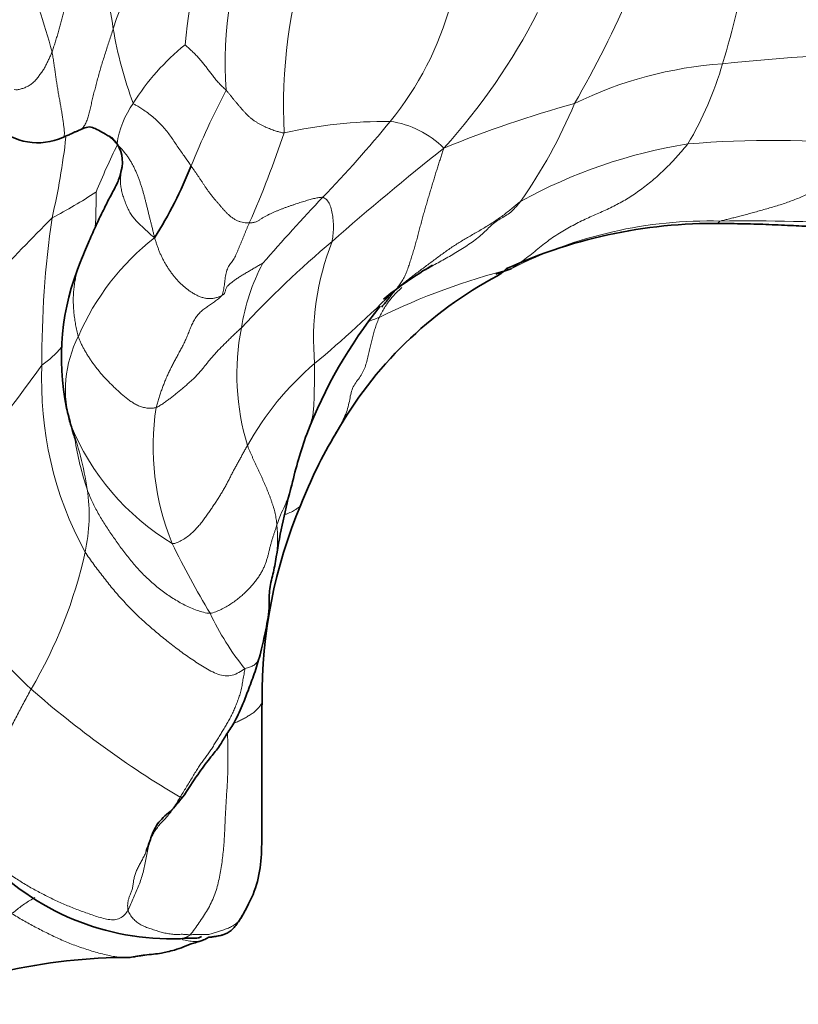
# Model space of a CAD drawing. Units: millimetres. Extents: x 0 to 1439, y 0 to 1268.
# Drawn here: x 312 to 329, y 669 to 690 of the extents above; entities that cross this region are included whole.
import ezdxf
from ezdxf import colors
from ezdxf.entities.mleader import LeaderData, LeaderLine
from ezdxf.math import Vec2, Vec3

# ---------------------------------------------------------------- set-up
doc = ezdxf.new("R2010")
doc.units = ezdxf.units.MM
doc.layers.add('DV2_Défaut', color=7, linetype='Continuous')
doc.layers.add('Défaut', color=7, linetype='Continuous')

# ---------------------------------------------------------------- blocks, each defined once
blk = doc.blocks.new('_DOT')
at = {"color": 0}
blk.add_line((0, 0), (-1, 0), dxfattribs=at)
at = {"color": 0, "const_width": 0.333}
blk.add_lwpolyline([(-0.1665, 0, 1), (0.1665, 0, 1)], format="xyb", close=True, dxfattribs=at)
blk = doc.blocks.new('SE1')
at = {"layer": 'DV2_Défaut', "color": 7, "linetype": 'Continuous', "lineweight": 18}
for centre, radius, start, end in [((319.111, 688.335), 5.626, 124.5122, 162.6501), ((338.514, 687.129), 23.334, 165.503, 173.7672), ((299.181, 687.891), 14.714, 8.2885, 18.7387), ((324.65, 689.26), 8.452, 157.5396, 184.0357), ((328.769, 688.312), 11.29, 161.9829, 182.9633), ((305.811, 695.648), 22.249, 343.2716, 349.4304), ((301.178, 686.58), 11.594, 14.5938, 24.3772), ((302.714, 700.544), 24.407, 330.0787, 336.5791), ((314.447, 692.38), 6.946, 320.686, 344.7923), ((310.645, 696.743), 13.952, 317.9156, 332.8281), ((322.694, 691.526), 9.08, 189.5944, 200.2954), ((318.616, 685.589), 5.241, 128.9939, 147.8742), ((332.379, 639.522), 49.999, 91.4062, 96.0398), ((327.705, 680.577), 8.686, 93.8707, 116.2151), ((319.838, 691.345), 7.577, 329.3673, 343.9023), ((333.628, 679.608), 19.624, 152.5147, 157.8662), ((315.924, 687.164), 2.125, 145.2332, 171.2459), ((330.556, 664.066), 25.208, 105.3867, 112.2794), ((313.29, 692.797), 11.467, 324.9987, 337.2877), ((319.768, 677.579), 10.401, 89.71, 102.6307), ((299.619, 704.431), 26.053, 315.9393, 320.8433), ((319.546, 685.953), 2.045, 44.705, 82.2654), ((295.253, 695.193), 23.46, 336.2659, 341.4467), ((297.067, 689.401), 15.735, 346.9926, 353.5436), ((328.183, 666.517), 21.046, 84.0524, 94.975), ((328.308, 680.342), 16.135, 153.7748, 157.8546), ((357.236, 641.462), 58.503, 128.27153, 131.40176), ((328.121, 676.382), 11.241, 99.0207, 118.9299), ((306.719, 696.657), 12.2, 297.7437, 302.9943), ((303.011, 686.272), 10.353, 356.6058, 0.8442), ((359.159, 647.82), 56.106, 136.679, 138.6787), ((347.502, 650.73), 49.662, 134.9793, 139.332), ((333.519, 682.783), 21.344, 171.7121, 180.4224), ((326.826, 676.268), 9.526, 88.5431, 117.1713), ((327.672, 641.346), 44.448, 86.6293, 90.778), ((318.076, 681.049), 5.559, 128.0943, 156.5739), ((334.608, 666.48), 24.777, 130.4123, 136.7735), ((324.08, 683.184), 5.941, 158.6782, 185.0541), ((321.264, 682.677), 4.773, 152.7165, 170.6985), ((326.146, 670.318), 14.884, 104.2743, 116.1739), ((299.075, 705.346), 29.647, 310.0771, 314.7638), ((308.823, 692.917), 14.077, 321.231, 322.2382), ((320.484, 681.085), 2.744, 109.2235, 115.1596), ((321.842, 682.425), 5.386, 169.0394, 196.8655), ((315.31, 682.077), 2.618, 153.1652, 196.6086), ((310.59, 684.797), 2.689, 306.1383, 318.5881), ((256.99, 722.947), 68.347, 320.51693, 323.8463), ((319.973, 682.265), 7.805, 177.3521, 208.6436), ((322.352, 677.723), 6.476, 130.3202, 151.0095), ((320.281, 680.847), 5.664, 171.3715, 202.1797), ((317.853, 683.374), 5.449, 202.0344, 238.8787), ((306.327, 678.908), 6.912, 8.2683, 20.5057), ((319.486, 682.017), 6.663, 188.7228, 198.509), ((309.463, 679.332), 3.749, 347.5324, 8.7386), ((316.68, 680.729), 7.049, 190.1383, 227.7009), ((314.411, 678.831), 2.937, 351.9705, 5.6531), ((332.403, 687.156), 19.312, 205.9401, 211.109), ((303.274, 680.672), 10.081, 329.2374, 347.6932), ((321.444, 679.82), 6.17, 205.3536, 218.7302), ((326.592, 692.258), 22.251, 228.8016, 239.2297)]:
    blk.add_arc(centre, radius, start, end, dxfattribs=at)
at = {"layer": 'DV2_Défaut', "color": 7, "linetype": 'Continuous', "lineweight": 35}
for centre, radius, start, end in [((312.087, 688.879), 1.369, 227.336, 293.6826), ((313.843, 687.916), 0.326, 236.4856, 249.2751), ((313.189, 687.084), 0.754, 352.3031, 44.3811), ((306.992, 690.319), 9.085, 327.3996, 338.5864), ((326.924, 674.834), 10.905, 88.3358, 114.6415), ((318.024, 682.798), 5.423, 157.2017, 191.8331), ((325.939, 676.212), 10.055, 121.076, 128.5481), ((329.844, 662.762), 23.182, 108.5324, 109.4156), ((321.68, 685.436), 0.981, 300.2236, 315.3303), ((326.344, 676.765), 8.865, 118.0583, 150.5303), ((308.823, 692.917), 14.077, 320.1772, 321.231), ((327.724, 677.393), 10.42, 141.2095, 159.09), ((326.446, 678.024), 9.002, 159.939, 167.3508), ((327.934, 675.593), 10.829, 149.2634, 158.5296), ((331.128, 676.254), 13.976, 164.472, 171.0937), ((327.923, 675.336), 10.915, 157.2537, 180.4649), ((315.013, 675.634), 5.604, 222.8794, 272.0853), ((314.126, 656.896), 12.727, 90.0608, 102.697)]:
    blk.add_arc(centre, radius, start, end, dxfattribs=at)
at = {"layer": 'DV2_Défaut', "color": 7, "linetype": 'Continuous', "lineweight": 18}
for points in [[(312.398, 689.501), (312.409, 689.532), (312.432, 689.603), (312.466, 689.711), (312.499, 689.819), (312.532, 689.927), (312.564, 690.035), (312.594, 690.144), (312.622, 690.253), (312.648, 690.364), (312.671, 690.475), (312.693, 690.587), (312.713, 690.7), (312.732, 690.813), (312.751, 690.927), (312.771, 691.04), (312.79, 691.154), (312.809, 691.268), (312.829, 691.382), (312.85, 691.496), (312.871, 691.61), (312.893, 691.723), (312.916, 691.837), (312.94, 691.95), (312.965, 692.063), (312.993, 692.175), (313.021, 692.287), (313.052, 692.398), (313.083, 692.508), (313.104, 692.581), (313.115, 692.618)], [(312.398, 689.501), (312.392, 689.482), (312.38, 689.457), (312.361, 689.417), (312.341, 689.376), (312.322, 689.336), (312.303, 689.295), (312.284, 689.254), (312.265, 689.214), (312.244, 689.174), (312.222, 689.136), (312.197, 689.098), (312.172, 689.06), (312.145, 689.024), (312.118, 688.987), (312.091, 688.951), (312.062, 688.916), (312.032, 688.882), (312.001, 688.85), (311.967, 688.819), (311.933, 688.791), (311.896, 688.766), (311.858, 688.745), (311.818, 688.727), (311.778, 688.711), (311.737, 688.699), (311.696, 688.688), (311.657, 688.678), (311.62, 688.671), (311.599, 688.667), (311.568, 688.681)], [(315.319, 689.662), (315.323, 689.657), (315.348, 689.634), (315.384, 689.601), (315.42, 689.568), (315.455, 689.535), (315.49, 689.502), (315.524, 689.469), (315.557, 689.436), (315.59, 689.403), (315.621, 689.368), (315.652, 689.334), (315.681, 689.299), (315.71, 689.263), (315.738, 689.228), (315.766, 689.192), (315.793, 689.156), (315.82, 689.12), (315.847, 689.084), (315.875, 689.047), (315.903, 689.01), (315.932, 688.972), (315.962, 688.933), (315.994, 688.894), (316.027, 688.855), (316.063, 688.816), (316.1, 688.778), (316.139, 688.741), (316.179, 688.704), (316.206, 688.679), (316.219, 688.665)], [(316.219, 688.665), (316.232, 688.651), (316.257, 688.62), (316.296, 688.573), (316.334, 688.525), (316.372, 688.478), (316.41, 688.431), (316.449, 688.385), (316.488, 688.338), (316.529, 688.291), (316.57, 688.243), (316.613, 688.195), (316.658, 688.147), (316.705, 688.1), (316.755, 688.056), (316.807, 688.014), (316.862, 687.976), (316.918, 687.942), (316.974, 687.91), (317.031, 687.881), (317.087, 687.855), (317.142, 687.832), (317.195, 687.81), (317.246, 687.791), (317.294, 687.774), (317.339, 687.76), (317.379, 687.748), (317.417, 687.739), (317.452, 687.731), (317.475, 687.726), (317.494, 687.728)], [(314.646, 685.424), (314.642, 685.46), (314.628, 685.514), (314.609, 685.592), (314.59, 685.668), (314.571, 685.744), (314.552, 685.82), (314.533, 685.896), (314.514, 685.973), (314.495, 686.05), (314.476, 686.127), (314.457, 686.204), (314.438, 686.281), (314.418, 686.358), (314.396, 686.435), (314.373, 686.512), (314.348, 686.588), (314.323, 686.665), (314.295, 686.741), (314.266, 686.816), (314.235, 686.89), (314.2, 686.964), (314.163, 687.036), (314.123, 687.107), (314.079, 687.176), (314.032, 687.243), (313.981, 687.307), (313.928, 687.37), (313.874, 687.431), (313.837, 687.471), (313.819, 687.491)], [(319.952, 684.296), (319.98, 684.33), (320.025, 684.387), (320.087, 684.477), (320.141, 684.576), (320.186, 684.684), (320.226, 684.797), (320.263, 684.912), (320.3, 685.027), (320.336, 685.144), (320.37, 685.261), (320.403, 685.38), (320.435, 685.501), (320.467, 685.621), (320.499, 685.741), (320.532, 685.86), (320.564, 685.979), (320.598, 686.097), (320.632, 686.213), (320.666, 686.328), (320.701, 686.443), (320.735, 686.555), (320.769, 686.666), (320.802, 686.775), (320.834, 686.88), (320.866, 686.984), (320.899, 687.085), (320.931, 687.185), (320.964, 687.285), (320.985, 687.351), (320.999, 687.392)], [(322.476, 684.743), (322.537, 684.778), (322.635, 684.846), (322.781, 684.953), (322.923, 685.066), (323.065, 685.182), (323.207, 685.296), (323.351, 685.403), (323.498, 685.501), (323.647, 685.592), (323.797, 685.677), (323.949, 685.757), (324.1, 685.83), (324.251, 685.9), (324.4, 685.965), (324.548, 686.031), (324.693, 686.099), (324.837, 686.173), (324.978, 686.252), (325.116, 686.337), (325.25, 686.428), (325.383, 686.525), (325.513, 686.627), (325.641, 686.734), (325.767, 686.847), (325.89, 686.966), (326.011, 687.091), (326.131, 687.22), (326.249, 687.354), (326.328, 687.445), (326.358, 687.484)], [(327.068, 685.791), (327.088, 685.797), (327.15, 685.812), (327.244, 685.834), (327.34, 685.858), (327.443, 685.884), (327.555, 685.914), (327.674, 685.945), (327.797, 685.979), (327.925, 686.014), (328.054, 686.05), (328.185, 686.087), (328.316, 686.127), (328.447, 686.168), (328.578, 686.214), (328.708, 686.263), (328.837, 686.316), (328.964, 686.374), (329.089, 686.437), (329.213, 686.505), (329.334, 686.577), (329.455, 686.654), (329.574, 686.733), (329.692, 686.817), (329.808, 686.907), (329.922, 687.003), (330.035, 687.106), (330.147, 687.215), (330.259, 687.331), (330.334, 687.413), (330.364, 687.45)], [(316.729, 685.75), (316.711, 685.75), (316.668, 685.75), (316.602, 685.757), (316.536, 685.772), (316.472, 685.795), (316.41, 685.827), (316.352, 685.865), (316.298, 685.908), (316.247, 685.955), (316.199, 686.004), (316.154, 686.053), (316.11, 686.104), (316.067, 686.154), (316.024, 686.205), (315.981, 686.255), (315.938, 686.306), (315.897, 686.358), (315.856, 686.41), (315.817, 686.462), (315.78, 686.516), (315.743, 686.57), (315.708, 686.624), (315.672, 686.678), (315.636, 686.733), (315.599, 686.787), (315.562, 686.841), (315.525, 686.895), (315.488, 686.948), (315.462, 686.984), (315.45, 687.002)], [(316.729, 685.75), (316.758, 685.751), (316.81, 685.755), (316.878, 685.773), (316.936, 685.804), (316.99, 685.841), (317.045, 685.876), (317.103, 685.909), (317.162, 685.939), (317.223, 685.967), (317.285, 685.993), (317.346, 686.019), (317.409, 686.044), (317.471, 686.068), (317.534, 686.091), (317.596, 686.113), (317.658, 686.135), (317.719, 686.156), (317.78, 686.176), (317.839, 686.195), (317.898, 686.214), (317.954, 686.231), (318.01, 686.248), (318.063, 686.263), (318.115, 686.277), (318.164, 686.289), (318.211, 686.298), (318.256, 686.305), (318.3, 686.311), (318.33, 686.314), (318.341, 686.313)], [(322.683, 686.22), (322.654, 686.204), (322.595, 686.154), (322.507, 686.08), (322.416, 686.005), (322.322, 685.931), (322.222, 685.858), (322.117, 685.787), (322.009, 685.718), (321.901, 685.651), (321.792, 685.586), (321.683, 685.523), (321.575, 685.462), (321.469, 685.4), (321.363, 685.337), (321.26, 685.272), (321.158, 685.205), (321.057, 685.135), (320.959, 685.064), (320.861, 684.992), (320.765, 684.92), (320.669, 684.848), (320.573, 684.777), (320.479, 684.706), (320.386, 684.636), (320.295, 684.568), (320.206, 684.5), (320.119, 684.432), (320.034, 684.364), (319.977, 684.319), (319.952, 684.296)], [(316.126, 684.157), (316.14, 684.175), (316.149, 684.212), (316.162, 684.271), (316.172, 684.33), (316.181, 684.391), (316.189, 684.454), (316.197, 684.518), (316.206, 684.583), (316.218, 684.648), (316.235, 684.71), (316.258, 684.766), (316.286, 684.816), (316.318, 684.86), (316.35, 684.903), (316.381, 684.947), (316.409, 684.996), (316.436, 685.049), (316.461, 685.107), (316.485, 685.166), (316.509, 685.226), (316.534, 685.284), (316.558, 685.342), (316.583, 685.399), (316.607, 685.457), (316.631, 685.517), (316.654, 685.578), (316.678, 685.637), (316.703, 685.694), (316.72, 685.731), (316.729, 685.75)], [(316.126, 684.157), (316.11, 684.149), (316.062, 684.128), (315.986, 684.103), (315.908, 684.088), (315.828, 684.087), (315.749, 684.098), (315.671, 684.121), (315.597, 684.151), (315.525, 684.188), (315.458, 684.229), (315.393, 684.273), (315.332, 684.32), (315.273, 684.369), (315.216, 684.421), (315.162, 684.476), (315.111, 684.534), (315.062, 684.594), (315.016, 684.657), (314.971, 684.72), (314.929, 684.785), (314.889, 684.851), (314.851, 684.918), (314.815, 684.987), (314.782, 685.057), (314.752, 685.128), (314.724, 685.199), (314.699, 685.271), (314.675, 685.343), (314.66, 685.391), (314.646, 685.424)], [(316.126, 684.157), (316.143, 684.166), (316.161, 684.178), (316.182, 684.2), (316.195, 684.229), (316.203, 684.262), (316.211, 684.296), (316.223, 684.328), (316.242, 684.358), (316.269, 684.386), (316.3, 684.412), (316.334, 684.438), (316.368, 684.464), (316.403, 684.49), (316.438, 684.515), (316.474, 684.54), (316.511, 684.564), (316.549, 684.588), (316.589, 684.612), (316.628, 684.635), (316.668, 684.659), (316.708, 684.682), (316.748, 684.705), (316.788, 684.729), (316.829, 684.753), (316.869, 684.776), (316.91, 684.8), (316.95, 684.824), (316.99, 684.848), (317.016, 684.862), (317.022, 684.865)], [(316.126, 684.157), (316.107, 684.133), (316.052, 684.086), (315.966, 684.02), (315.879, 683.959), (315.792, 683.9), (315.708, 683.841), (315.633, 683.774), (315.567, 683.694), (315.51, 683.603), (315.462, 683.502), (315.418, 683.397), (315.377, 683.292), (315.335, 683.189), (315.289, 683.092), (315.24, 682.999), (315.191, 682.909), (315.142, 682.819), (315.094, 682.729), (315.047, 682.639), (315.001, 682.55), (314.957, 682.459), (314.916, 682.367), (314.877, 682.274), (314.84, 682.18), (314.804, 682.086), (314.77, 681.991), (314.739, 681.894), (314.709, 681.795), (314.69, 681.729), (314.682, 681.697)], [(316.554, 683.449), (316.53, 683.425), (316.482, 683.381), (316.411, 683.313), (316.34, 683.246), (316.271, 683.178), (316.203, 683.11), (316.136, 683.044), (316.071, 682.978), (316.008, 682.912), (315.947, 682.846), (315.889, 682.779), (315.834, 682.712), (315.78, 682.645), (315.727, 682.577), (315.673, 682.511), (315.617, 682.445), (315.557, 682.381), (315.493, 682.319), (315.426, 682.258), (315.357, 682.198), (315.287, 682.139), (315.215, 682.08), (315.144, 682.022), (315.072, 681.963), (314.999, 681.905), (314.925, 681.848), (314.849, 681.792), (314.768, 681.74), (314.712, 681.707), (314.682, 681.697)], [(314.682, 681.697), (314.657, 681.688), (314.603, 681.681), (314.52, 681.68), (314.431, 681.691), (314.341, 681.717), (314.252, 681.755), (314.168, 681.804), (314.089, 681.858), (314.014, 681.916), (313.942, 681.976), (313.873, 682.038), (313.806, 682.1), (313.74, 682.162), (313.676, 682.226), (313.613, 682.29), (313.552, 682.355), (313.493, 682.421), (313.436, 682.487), (313.381, 682.555), (313.329, 682.623), (313.279, 682.691), (313.232, 682.761), (313.186, 682.831), (313.143, 682.901), (313.102, 682.972), (313.064, 683.043), (313.03, 683.115), (313, 683.186), (312.982, 683.233), (312.974, 683.259)], [(315.037, 678.709), (315.073, 678.704), (315.151, 678.734), (315.264, 678.788), (315.369, 678.856), (315.463, 678.934), (315.547, 679.017), (315.622, 679.103), (315.691, 679.188), (315.753, 679.272), (315.812, 679.354), (315.868, 679.436), (315.924, 679.517), (315.979, 679.598), (316.031, 679.678), (316.081, 679.758), (316.13, 679.838), (316.177, 679.918), (316.221, 679.998), (316.263, 680.077), (316.304, 680.156), (316.343, 680.235), (316.384, 680.314), (316.426, 680.393), (316.47, 680.471), (316.514, 680.55), (316.557, 680.628), (316.6, 680.706), (316.644, 680.784), (316.673, 680.836), (316.688, 680.862)], [(317.334, 679.12), (317.332, 679.141), (317.327, 679.183), (317.319, 679.246), (317.309, 679.309), (317.296, 679.372), (317.28, 679.435), (317.262, 679.498), (317.242, 679.56), (317.221, 679.623), (317.2, 679.685), (317.177, 679.747), (317.153, 679.809), (317.129, 679.871), (317.103, 679.932), (317.077, 679.994), (317.05, 680.056), (317.022, 680.118), (316.993, 680.179), (316.964, 680.241), (316.935, 680.302), (316.906, 680.364), (316.878, 680.426), (316.85, 680.487), (316.822, 680.549), (316.795, 680.611), (316.767, 680.673), (316.74, 680.735), (316.713, 680.797), (316.695, 680.839), (316.688, 680.862)], [(315.868, 677.178), (315.821, 677.176), (315.724, 677.198), (315.581, 677.24), (315.443, 677.294), (315.31, 677.358), (315.18, 677.429), (315.054, 677.505), (314.932, 677.586), (314.814, 677.671), (314.701, 677.761), (314.591, 677.854), (314.485, 677.951), (314.383, 678.051), (314.286, 678.154), (314.192, 678.26), (314.102, 678.368), (314.015, 678.478), (313.93, 678.59), (313.848, 678.703), (313.768, 678.817), (313.689, 678.932), (313.612, 679.048), (313.536, 679.165), (313.463, 679.283), (313.394, 679.403), (313.329, 679.524), (313.27, 679.648), (313.216, 679.774), (313.183, 679.859), (313.168, 679.902)], [(315.868, 677.178), (315.91, 677.18), (315.992, 677.211), (316.109, 677.263), (316.218, 677.32), (316.321, 677.383), (316.417, 677.449), (316.506, 677.518), (316.59, 677.59), (316.667, 677.662), (316.74, 677.736), (316.806, 677.811), (316.868, 677.887), (316.923, 677.963), (316.973, 678.04), (317.016, 678.117), (317.053, 678.194), (317.084, 678.271), (317.11, 678.347), (317.132, 678.422), (317.151, 678.496), (317.169, 678.569), (317.187, 678.642), (317.206, 678.713), (317.226, 678.784), (317.248, 678.853), (317.27, 678.921), (317.292, 678.988), (317.313, 679.055), (317.327, 679.099), (317.334, 679.12)], [(316.631, 675.96), (316.593, 675.938), (316.503, 675.875), (316.356, 675.81), (316.198, 675.797), (316.04, 675.835), (315.886, 675.906), (315.737, 675.993), (315.592, 676.085), (315.451, 676.178), (315.313, 676.274), (315.179, 676.373), (315.047, 676.473), (314.917, 676.575), (314.788, 676.679), (314.661, 676.785), (314.536, 676.892), (314.412, 677.002), (314.29, 677.115), (314.172, 677.231), (314.056, 677.35), (313.943, 677.472), (313.832, 677.596), (313.725, 677.723), (313.62, 677.852), (313.517, 677.983), (313.415, 678.116), (313.315, 678.25), (313.218, 678.386), (313.153, 678.477), (313.123, 678.523)], [(316.631, 675.96), (316.629, 675.928), (316.612, 675.844), (316.589, 675.718), (316.569, 675.592), (316.545, 675.469), (316.51, 675.354), (316.469, 675.245), (316.427, 675.138), (316.383, 675.033), (316.336, 674.932), (316.285, 674.837), (316.231, 674.744), (316.176, 674.652), (316.121, 674.561), (316.065, 674.47), (316.009, 674.378), (315.953, 674.286), (315.896, 674.198), (315.838, 674.113), (315.78, 674.032), (315.72, 673.952), (315.66, 673.867), (315.598, 673.774), (315.536, 673.674), (315.472, 673.569), (315.407, 673.46), (315.341, 673.352), (315.275, 673.245), (315.231, 673.175), (315.209, 673.139)], [(311.936, 675.515), (311.912, 675.469), (311.863, 675.376), (311.789, 675.236), (311.715, 675.096), (311.641, 674.956), (311.568, 674.815), (311.494, 674.675), (311.421, 674.533), (311.348, 674.391), (311.275, 674.249), (311.203, 674.105), (311.131, 673.962), (311.061, 673.819), (310.993, 673.678), (310.928, 673.538), (310.867, 673.401), (310.811, 673.269), (310.762, 673.143), (310.718, 673.022), (310.682, 672.906), (310.651, 672.795), (310.627, 672.69), (310.61, 672.59), (310.599, 672.496), (310.595, 672.407), (310.598, 672.325), (310.608, 672.249), (310.622, 672.177), (310.634, 672.132), (310.643, 672.112)], [(314.065, 670.662), (314.061, 670.681), (314.057, 670.726), (314.057, 670.792), (314.065, 670.859), (314.085, 670.928), (314.115, 670.999), (314.145, 671.074), (314.167, 671.155), (314.179, 671.241), (314.192, 671.331), (314.213, 671.42), (314.244, 671.509), (314.285, 671.597), (314.333, 671.686), (314.382, 671.775), (314.429, 671.867), (314.471, 671.962), (314.508, 672.062), (314.542, 672.163), (314.582, 672.264), (314.632, 672.362), (314.693, 672.456), (314.765, 672.546), (314.844, 672.631), (314.926, 672.716), (315.004, 672.813), (315.076, 672.92), (315.144, 673.031), (315.187, 673.104), (315.209, 673.139)], [(310.643, 672.112), (310.678, 672.079), (310.749, 672.015), (310.856, 671.92), (310.966, 671.827), (311.077, 671.736), (311.19, 671.648), (311.305, 671.562), (311.422, 671.479), (311.54, 671.398), (311.66, 671.319), (311.781, 671.243), (311.904, 671.17), (312.029, 671.1), (312.156, 671.033), (312.283, 670.968), (312.412, 670.904), (312.542, 670.844), (312.673, 670.785), (312.805, 670.73), (312.938, 670.677), (313.073, 670.627), (313.21, 670.578), (313.349, 670.531), (313.49, 670.487), (313.631, 670.453), (313.769, 670.443), (313.892, 670.473), (313.991, 670.551), (314.043, 670.623), (314.065, 670.662)], [(314.065, 670.662), (314.07, 670.643), (314.084, 670.611), (314.111, 670.562), (314.144, 670.514), (314.18, 670.47), (314.218, 670.432), (314.26, 670.398), (314.304, 670.367), (314.35, 670.338), (314.399, 670.313), (314.449, 670.29), (314.498, 670.271), (314.547, 670.256), (314.598, 670.24), (314.652, 670.222), (314.709, 670.203), (314.766, 670.184), (314.821, 670.169), (314.875, 670.158), (314.931, 670.148), (314.988, 670.139), (315.047, 670.131), (315.103, 670.126), (315.156, 670.126), (315.206, 670.129), (315.258, 670.13), (315.313, 670.128), (315.371, 670.124), (315.41, 670.12), (315.429, 670.12)]]:
    blk.add_open_spline(points, degree=3, dxfattribs=at)
for points, knots in [([(312.929, 687.754), (312.945, 687.758), (312.983, 687.77), (313.038, 687.804), (313.093, 687.86), (313.139, 687.936), (313.176, 688.03), (313.207, 688.135), (313.234, 688.248), (313.26, 688.365), (313.288, 688.484), (313.318, 688.604), (313.349, 688.725), (313.382, 688.849), (313.415, 688.974), (313.451, 689.101), (313.489, 689.228), (313.528, 689.355), (313.569, 689.483), (313.611, 689.614), (313.654, 689.746), (313.697, 689.879), (313.725, 689.968), (313.741, 690.012)], [0, 0, 0, 0, 0.036876, 0.085032, 0.133189, 0.181345, 0.229501, 0.277657, 0.325813, 0.37397, 0.422126, 0.470282, 0.518438, 0.566594, 0.61475, 0.662907, 0.711063, 0.759219, 0.807375, 0.855531, 0.903688, 0.951844, 1, 1, 1, 1]), ([(312.638, 687.626), (312.644, 687.628), (312.656, 687.638), (312.667, 687.673), (312.669, 687.733), (312.664, 687.81), (312.653, 687.897), (312.64, 687.99), (312.626, 688.086), (312.61, 688.186), (312.593, 688.288), (312.575, 688.392), (312.555, 688.499), (312.535, 688.609), (312.517, 688.719), (312.499, 688.829), (312.483, 688.94), (312.468, 689.051), (312.452, 689.163), (312.435, 689.275), (312.418, 689.388), (312.405, 689.464), (312.398, 689.501)], [0, 0, 0, 0, 0.0418347, 0.0922645, 0.1426942, 0.193124, 0.2435537, 0.2939835, 0.3444132, 0.394843, 0.4452727, 0.4957025, 0.5461322, 0.596562, 0.6469917, 0.6974215, 0.7478512, 0.798281, 0.8487107, 0.8991405, 0.9495702, 1, 1, 1, 1]), ([(314.178, 688.376), (314.191, 688.361), (314.273, 688.315), (314.434, 688.217), (314.638, 688.06), (314.835, 687.868), (315.002, 687.657), (315.144, 687.436), (315.286, 687.238), (315.387, 687.093), (315.437, 687.02), (315.45, 687.002)], [0, 0, 0, 0, 0.035714, 0.142857, 0.285714, 0.428571, 0.571429, 0.714286, 0.857143, 0.964286, 1, 1, 1, 1]), ([(313.819, 687.491), (313.808, 687.501), (313.772, 687.543), (313.741, 687.589), (313.728, 687.611)], [0, 0, 0, 0, 0.531825, 1, 1, 1, 1]), ([(313.936, 686.982), (313.929, 686.951), (313.916, 686.885), (313.903, 686.783), (313.898, 686.676), (313.904, 686.567), (313.923, 686.457), (313.954, 686.347), (313.991, 686.237), (314.034, 686.13), (314.08, 686.029), (314.134, 685.935), (314.2, 685.846), (314.278, 685.76), (314.367, 685.675), (314.46, 685.591), (314.553, 685.505), (314.613, 685.449), (314.646, 685.424)], [0, 0, 0, 0, 0.054585, 0.117613, 0.18064, 0.243668, 0.306696, 0.369723, 0.432751, 0.495779, 0.558806, 0.621834, 0.684862, 0.747889, 0.810917, 0.873945, 0.936972, 1, 1, 1, 1]), ([(318.341, 686.313), (318.351, 686.312), (318.38, 686.294), (318.439, 686.254), (318.497, 686.159), (318.538, 686.029), (318.561, 685.892), (318.576, 685.737), (318.575, 685.571), (318.558, 685.434), (318.55, 685.364), (318.545, 685.345)], [0, 0, 0, 0, 0.035714, 0.142857, 0.285714, 0.428571, 0.571429, 0.714286, 0.857143, 0.964286, 1, 1, 1, 1]), ([(320.602, 684.721), (320.635, 684.741), (320.712, 684.787), (320.838, 684.857), (320.979, 684.934), (321.121, 685.015), (321.265, 685.1), (321.408, 685.188), (321.551, 685.279), (321.688, 685.375), (321.815, 685.477), (321.93, 685.585), (322.037, 685.693), (322.144, 685.786), (322.264, 685.856), (322.385, 685.923), (322.495, 686.008), (322.593, 686.11), (322.655, 686.184), (322.683, 686.22)], [0, 0, 0, 0, 0.045583, 0.105234, 0.164885, 0.224536, 0.284187, 0.343838, 0.40349, 0.463141, 0.522792, 0.582443, 0.642094, 0.701745, 0.761396, 0.821047, 0.880698, 0.940349, 1, 1, 1, 1]), ([(327.068, 685.791), (327.053, 685.786), (327.045, 685.777), (327.031, 685.762), (327.017, 685.748), (327.035, 685.739), (327.102, 685.736), (327.166, 685.736), (327.206, 685.735), (327.215, 685.735)], [0, 0, 0, 0, 0.094388, 0.188775, 0.377551, 0.566326, 0.755102, 0.943877, 1, 1, 1, 1]), ([(313.023, 684.894), (313.019, 684.884), (313, 684.836), (312.969, 684.75), (312.935, 684.634), (312.908, 684.516), (312.887, 684.395), (312.872, 684.273), (312.865, 684.149), (312.863, 684.024), (312.868, 683.897), (312.878, 683.77), (312.894, 683.643), (312.914, 683.515), (312.941, 683.387), (312.962, 683.3), (312.974, 683.259)], [0, 0, 0, 0, 0.0209529, 0.0962643, 0.1715756, 0.2468869, 0.3221982, 0.3975095, 0.4728208, 0.5481321, 0.6234434, 0.6987548, 0.7740661, 0.8493774, 0.9246887, 1, 1, 1, 1]), ([(322.388, 684.74), (322.395, 684.736), (322.411, 684.729), (322.435, 684.724), (322.459, 684.729), (322.473, 684.735), (322.476, 684.743)], [0, 0, 0, 0, 0.181331, 0.454221, 0.72711, 1, 1, 1, 1]), ([(319.58, 683.676), (319.597, 683.712), (319.635, 683.784), (319.696, 683.889), (319.763, 683.991), (319.838, 684.089), (319.922, 684.183), (320.003, 684.263), (320.056, 684.311), (320.076, 684.33)], [0, 0, 0, 0, 0.151098, 0.302196, 0.453294, 0.604391, 0.755489, 0.906587, 1, 1, 1, 1]), ([(319.58, 683.676), (319.564, 683.64), (319.536, 683.567), (319.497, 683.457), (319.461, 683.344), (319.43, 683.229), (319.401, 683.111), (319.374, 682.991), (319.347, 682.868), (319.317, 682.742), (319.282, 682.615), (319.234, 682.491), (319.168, 682.375), (319.084, 682.268), (319.006, 682.156), (318.959, 682.022), (318.933, 681.871), (318.901, 681.713), (318.848, 681.553), (318.775, 681.393), (318.702, 681.257), (318.655, 681.176), (318.638, 681.148)], [0, 0, 0, 0, 0.051204, 0.102409, 0.153613, 0.204817, 0.256022, 0.307226, 0.358431, 0.409635, 0.460839, 0.512044, 0.563248, 0.614452, 0.665657, 0.716861, 0.768065, 0.81927, 0.870474, 0.921679, 0.972883, 1, 1, 1, 1]), ([(318.162, 682.661), (318.162, 682.635), (318.161, 682.53), (318.158, 682.32), (318.155, 682.032), (318.15, 681.718), (318.108, 681.418), (318.033, 681.221), (317.993, 681.119), (317.99, 681.111)], [0, 0, 0, 0, 0.049221, 0.196884, 0.393768, 0.590653, 0.787537, 0.984421, 1, 1, 1, 1]), ([(317.334, 679.12), (317.341, 679.139), (317.366, 679.212), (317.422, 679.356), (317.509, 679.54), (317.585, 679.736), (317.631, 679.88), (317.653, 679.959), (317.656, 679.972)], [0, 0, 0, 0, 0.059617, 0.238468, 0.476937, 0.715405, 0.953873, 1, 1, 1, 1]), ([(317.857, 679.557), (317.857, 679.556), (317.851, 679.545), (317.837, 679.526), (317.807, 679.498), (317.769, 679.47), (317.725, 679.442), (317.674, 679.415), (317.62, 679.389), (317.562, 679.364), (317.522, 679.348), (317.501, 679.339), (317.501, 679.339)], [0, 0, 0, 0, 0.014814, 0.137519, 0.260225, 0.38293, 0.505635, 0.628341, 0.751046, 0.873752, 0.996457, 1, 1, 1, 1]), ([(316.631, 675.96), (316.654, 675.974), (316.687, 675.982), (316.733, 675.995), (316.775, 676.01), (316.814, 676.028), (316.85, 676.052), (316.883, 676.085), (316.913, 676.126), (316.938, 676.175), (316.956, 676.223), (316.964, 676.255), (316.967, 676.27)], [0, 0, 0, 0, 0.102098, 0.204196, 0.306293, 0.408391, 0.510489, 0.612587, 0.714685, 0.816782, 0.91888, 1, 1, 1, 1]), ([(317.008, 675.247), (317.008, 675.241), (317.005, 675.223), (316.995, 675.196), (316.977, 675.164), (316.955, 675.133), (316.93, 675.103), (316.903, 675.074), (316.874, 675.045), (316.842, 675.016), (316.807, 674.989), (316.769, 674.962), (316.728, 674.936), (316.686, 674.911), (316.642, 674.886), (316.598, 674.863), (316.555, 674.84), (316.512, 674.818), (316.469, 674.797), (316.427, 674.779), (316.4, 674.767), (316.388, 674.762)], [0, 0, 0, 0, 0.032175, 0.086312, 0.140448, 0.194585, 0.248722, 0.302858, 0.356995, 0.411131, 0.465268, 0.519405, 0.573541, 0.627678, 0.681814, 0.735951, 0.790088, 0.844224, 0.898361, 0.952497, 1, 1, 1, 1]), ([(315.429, 670.12), (315.465, 670.156), (315.531, 670.247), (315.627, 670.386), (315.721, 670.526), (315.812, 670.669), (315.893, 670.818), (315.961, 670.973), (316.014, 671.135), (316.056, 671.301), (316.09, 671.469), (316.118, 671.638), (316.141, 671.807), (316.16, 671.977), (316.174, 672.147), (316.184, 672.318), (316.192, 672.488), (316.199, 672.659), (316.208, 672.829), (316.218, 673), (316.228, 673.171), (316.239, 673.341), (316.249, 673.512), (316.257, 673.683), (316.26, 673.854), (316.26, 674.024), (316.257, 674.195), (316.254, 674.366), (316.253, 674.486), (316.252, 674.548), (316.252, 674.554)], [0, 0, 0, 0, 0.036907, 0.073814, 0.110721, 0.147628, 0.184535, 0.221442, 0.258349, 0.295256, 0.332164, 0.369071, 0.405978, 0.442885, 0.479792, 0.516699, 0.553606, 0.590513, 0.62742, 0.664327, 0.701234, 0.738141, 0.775048, 0.811955, 0.848862, 0.885769, 0.922676, 0.959583, 0.996491, 1, 1, 1, 1]), ([(315.209, 673.139), (315.233, 673.134), (315.268, 673.152), (315.297, 673.178), (315.308, 673.192)], [0, 0, 0, 0, 0.534141, 1, 1, 1, 1]), ([(314.065, 670.662), (314.088, 670.704), (314.127, 670.796), (314.185, 670.933), (314.245, 671.069), (314.304, 671.206), (314.356, 671.344), (314.396, 671.485), (314.428, 671.629), (314.456, 671.773), (314.485, 671.918), (314.518, 672.062), (314.545, 672.17), (314.56, 672.23), (314.563, 672.242)], [0, 0, 0, 0, 0.088888, 0.177776, 0.266663, 0.355551, 0.444439, 0.533327, 0.622215, 0.711102, 0.79999, 0.888878, 0.977766, 1, 1, 1, 1]), ([(311.506, 670.588), (311.537, 670.601), (311.632, 670.677), (311.805, 670.811), (311.948, 670.897), (312.023, 670.941)], [0, 0, 0, 0, 0.132996, 0.531983, 1, 1, 1, 1]), ([(314.115, 669.623), (314.108, 669.623), (314.049, 669.617), (313.937, 669.617), (313.778, 669.637), (313.621, 669.668), (313.466, 669.707), (313.312, 669.751), (313.16, 669.798), (313.011, 669.848), (312.864, 669.901), (312.719, 669.958), (312.577, 670.019), (312.438, 670.084), (312.3, 670.151), (312.165, 670.219), (312.03, 670.288), (311.898, 670.36), (311.766, 670.435), (311.636, 670.511), (311.549, 670.563), (311.506, 670.588)], [0, 0, 0, 0, 0.006984, 0.062152, 0.117319, 0.172487, 0.227654, 0.282822, 0.337989, 0.393157, 0.448324, 0.503492, 0.55866, 0.613827, 0.668995, 0.724162, 0.77933, 0.834497, 0.889665, 0.944832, 1, 1, 1, 1]), ([(316.539, 670.48), (316.536, 670.476), (316.522, 670.454), (316.495, 670.418), (316.455, 670.378), (316.411, 670.344), (316.365, 670.314), (316.317, 670.288), (316.269, 670.266), (316.221, 670.248), (316.171, 670.231), (316.122, 670.216), (316.074, 670.2), (316.027, 670.184), (315.982, 670.167), (315.937, 670.151), (315.891, 670.137), (315.84, 670.127), (315.783, 670.124), (315.721, 670.125), (315.659, 670.128), (315.599, 670.129), (315.541, 670.127), (315.485, 670.123), (315.448, 670.12), (315.429, 670.12)], [0, 0, 0, 0, 0.01084, 0.055802, 0.100763, 0.145725, 0.190687, 0.235649, 0.280611, 0.325573, 0.370534, 0.415496, 0.460458, 0.50542, 0.550382, 0.595344, 0.640305, 0.685267, 0.730229, 0.775191, 0.820153, 0.865115, 0.910076, 0.955038, 1, 1, 1, 1]), ([(315.429, 670.12), (315.403, 670.095), (315.345, 670.063), (315.274, 670.04), (315.231, 670.035), (315.221, 670.034)], [0, 0, 0, 0, 0.425997, 0.8519941, 1, 1, 1, 1]), ([(315.255, 670.015), (315.265, 670.012), (315.32, 669.996), (315.419, 669.976), (315.551, 669.969), (315.652, 669.983), (315.707, 670), (315.721, 670.005)], [0, 0, 0, 0, 0.070334, 0.348075, 0.625816, 0.903557, 1, 1, 1, 1])]:
    blk.add_open_spline(points, degree=3, knots=knots, dxfattribs=at)
at = {"layer": 'DV2_Défaut', "color": 7, "linetype": 'Continuous', "lineweight": 35}
for points, knots in [([(312.638, 687.626), (312.672, 687.642), (312.722, 687.668), (312.811, 687.701), (312.864, 687.728), (312.891, 687.745), (312.901, 687.749), (312.907, 687.75), (312.912, 687.751), (312.919, 687.753), (312.924, 687.754), (312.929, 687.754)], [0, 0, 0, 0, 0.353641, 0.63335, 0.837838, 0.915943, 0.933253, 0.950247, 0.959637, 0.970544, 1, 1, 1, 1]), ([(312.926, 687.754), (312.926, 687.754), (312.926, 687.755), (312.939, 687.762), (312.974, 687.778), (313.023, 687.8), (313.104, 687.835), (313.214, 687.873), (313.352, 687.822), (313.499, 687.742), (313.6, 687.682), (313.663, 687.644)], [0, 0, 0, 0, 0.0090071, 0.0225735, 0.088397, 0.1415132, 0.2404378, 0.4319189, 0.6019584, 0.7915204, 1, 1, 1, 1]), ([(313.658, 687.648), (313.66, 687.647), (313.676, 687.635), (313.705, 687.61), (313.745, 687.572), (313.782, 687.532), (313.806, 687.505), (313.819, 687.491)], [0, 0, 0, 0, 0.027005, 0.270254, 0.513502, 0.756751, 1, 1, 1, 1]), ([(313.936, 686.983), (313.933, 686.967), (313.927, 686.942), (313.918, 686.897), (313.901, 686.825), (313.87, 686.716), (313.808, 686.578), (313.743, 686.456), (313.687, 686.349), (313.632, 686.245), (313.562, 686.108), (313.466, 685.913), (313.339, 685.646), (313.182, 685.287), (313.085, 685.049), (313.023, 684.894)], [0, 0, 0, 0, 0.059479, 0.117386, 0.200945, 0.329139, 0.423928, 0.503179, 0.542288, 0.580976, 0.625239, 0.677794, 0.764011, 0.870933, 1, 1, 1, 1]), ([(327.215, 685.735), (327.325, 685.734), (327.503, 685.733), (327.796, 685.726), (328.158, 685.714), (328.589, 685.695), (329.045, 685.672), (329.434, 685.651), (329.819, 685.629), (330.223, 685.608), (330.655, 685.588), (331.107, 685.575), (331.393, 685.578), (331.574, 685.58)], [0, 0, 0, 0, 0.075339, 0.143836, 0.206428, 0.332231, 0.440977, 0.515161, 0.592217, 0.698017, 0.784749, 0.885012, 1, 1, 1, 1]), ([(312.711, 681.713), (312.727, 681.635), (312.757, 681.507), (312.788, 681.379), (312.802, 681.329)], [0, 0, 0, 0, 0.608198, 1, 1, 1, 1]), ([(312.716, 681.686), (312.75, 681.551), (312.799, 681.354), (312.869, 681.115), (312.9, 681.013), (312.908, 681.001), (312.909, 681.001)], [0, 0, 0, 0, 0.394122, 0.700441, 0.930148, 1, 1, 1, 1]), ([(316.967, 676.269), (317.009, 676.445), (317.077, 676.763), (317.182, 677.242), (317.15, 677.679), (317.259, 678.05), (317.295, 678.28), (317.321, 678.421)], [0, 0, 0, 0, 0.214707, 0.456465, 0.629588, 0.807996, 1, 1, 1, 1]), ([(315.308, 673.193), (315.428, 673.383), (315.612, 673.672), (315.873, 674.013), (316.06, 674.227), (316.214, 674.506), (316.406, 674.778), (316.565, 675.122), (316.704, 675.488), (316.847, 675.864), (316.921, 676.114), (316.967, 676.269)], [0, 0, 0, 0, 0.172713, 0.31256, 0.422606, 0.504403, 0.593914, 0.706343, 0.79448, 0.892872, 1, 1, 1, 1]), ([(316.539, 670.48), (316.567, 670.529), (316.618, 670.616), (316.714, 670.794), (316.863, 671.106), (316.988, 671.587), (317.005, 672.194), (317.005, 673.002), (316.999, 674.041), (317.005, 674.798), (317.008, 675.247)], [0, 0, 0, 0, 0.032433, 0.067663, 0.122792, 0.247308, 0.372802, 0.498544, 0.74935, 1, 1, 1, 1]), ([(314.462, 671.96), (314.468, 671.973), (314.512, 672.071), (314.577, 672.29), (314.713, 672.603), (315.043, 672.858), (315.205, 673.069), (315.308, 673.193)], [0, 0, 0, 0, 0.0353213, 0.25949, 0.4988641, 0.7454662, 1, 1, 1, 1]), ([(315.722, 670.005), (315.742, 670.014), (315.776, 670.027), (315.827, 670.067), (315.896, 670.067), (315.93, 670.076), (315.984, 670.083), (316.075, 670.098), (316.154, 670.119), (316.204, 670.138), (316.245, 670.158), (316.288, 670.184), (316.35, 670.23), (316.423, 670.307), (316.501, 670.42), (316.548, 670.495), (316.578, 670.546)], [0, 0, 0, 0, 0.117677, 0.2259, 0.371052, 0.472209, 0.555598, 0.638857, 0.677925, 0.696971, 0.716595, 0.737983, 0.7621, 0.821045, 0.897548, 1, 1, 1, 1]), ([(314.113, 669.623), (314.157, 669.63), (314.229, 669.641), (314.333, 669.66), (314.465, 669.678), (314.619, 669.69), (314.781, 669.714), (314.946, 669.748), (315.114, 669.79), (315.291, 669.855), (315.467, 669.927), (315.623, 669.968), (315.687, 669.992), (315.722, 670.005)], [0, 0, 0, 0, 0.064692, 0.122886, 0.176434, 0.283718, 0.376424, 0.443223, 0.542183, 0.687455, 0.850672, 0.932785, 1, 1, 1, 1]), ([(315.204, 670.033), (315.285, 670.039), (315.404, 670.052), (315.585, 670.035), (315.646, 670.067), (315.674, 670.075), (315.676, 670.08), (315.676, 670.081)], [0, 0, 0, 0, 0.3495516, 0.6344266, 0.8600455, 0.9871291, 1, 1, 1, 1])]:
    blk.add_open_spline(points, degree=3, knots=knots, dxfattribs=at)
for points in [[(327.215, 685.735), (327.222, 685.735), (327.228, 685.735), (327.235, 685.735)], [(322.378, 684.746), (322.381, 684.744), (322.385, 684.742), (322.388, 684.74)], [(318.638, 681.148), (318.634, 681.14), (318.629, 681.132), (318.624, 681.124)], [(317.656, 679.972), (317.658, 679.98), (317.66, 679.988), (317.662, 679.995)], [(316.563, 670.52), (316.555, 670.506), (316.547, 670.493), (316.539, 670.48)]]:
    blk.add_open_spline(points, degree=3, dxfattribs=at)

msp = doc.modelspace()

# ---------------------------------------------------------------- block references
at = {"layer": 'Défaut'}
msp.add_blockref('SE1', (0, 0), dxfattribs=at)

# ---------------------------------------------------------------- leaders
at = {"layer": 'Défaut', "color": 7, "linetype": 'Continuous', "lineweight": 18}
ml = msp.add_multileader_mtext('Standard', dxfattribs=at)
ml.set_content('{\\pxsm0.9;\\fSolid Edge ISO|b1||i0||c0|p34;\\W1.;16/02/2017\\P}', color=256)
ml.set_leader_properties()
ml.set_arrow_properties(name='DOT')
ml.build(insert=Vec2(0, 0))
ml.multileader.update_dxf_attribs({"leader_type": 0, "dogleg_length": 0, "arrow_head_size": 12})
ctx = ml.context
ctx.base_point, ctx.char_height, ctx.arrow_head_size, ctx.landing_gap_size = Vec3(1135.221, 1260.512), 12, 12, 4.2
notes = []
notes.append((ctx, [(0, (0, 0, 0), (0, 0), (1, 0), 1, [])]))
ctx.mtext.insert = Vec3(1137.221, 1266.632)
ml = msp.add_multileader_mtext('Standard', dxfattribs=at)
ml.set_content('{\\pxsm0.9;\\fArial|b1||i0||c0|p34;\\W1.;40GB\\P}', color=256)
ml.set_leader_properties()
ml.set_arrow_properties(name='DOT')
ml.build(insert=Vec2(0, 0))
ml.multileader.update_dxf_attribs({"leader_type": 0, "dogleg_length": 0, "arrow_head_size": 12})
ctx = ml.context
ctx.base_point, ctx.char_height, ctx.arrow_head_size, ctx.landing_gap_size = Vec3(416.094, 1260.344), 12, 12, 4.2
notes.append((ctx, [(0, (0, 0, 0), (0, 0), (1, 0), 1, [])]))
ctx.mtext.insert = Vec3(418.094, 1266.446)
for ctx, leaders in notes:
    for number, flags, end, landing, length, lines in leaders:
        leader = LeaderData()
        leader.index, (leader.has_last_leader_line, leader.has_dogleg_vector, leader.attachment_direction) = number, flags
        leader.last_leader_point, leader.dogleg_vector, leader.dogleg_length = Vec3(end), Vec3(landing), length
        for number, points, colour, breaks in lines:
            line = LeaderLine()
            line.index, line.vertices, line.color, line.breaks = number, Vec3.list(points), colors.encode_raw_color(colour), breaks
            leader.lines.append(line)
        ctx.leaders.append(leader)

doc.saveas('drawing.dxf')
